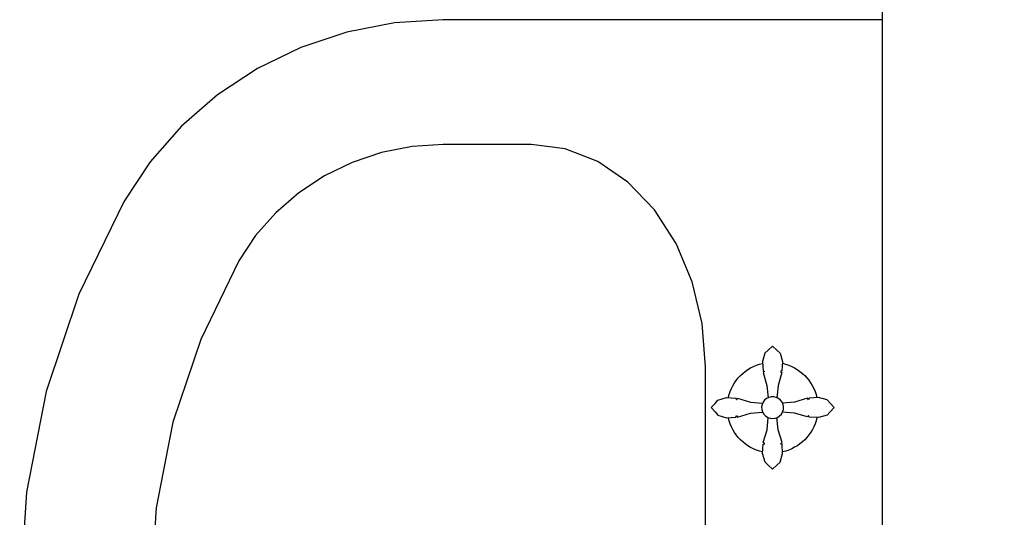
# Model space of a CAD drawing. Units: millimetres. Extents: x 218223 to 784307, y 71170 to 113093.
# Drawn here: x 365669 to 366054, y 92155 to 92350 of the extents above; entities that cross this region are included whole.
import ezdxf

# ---------------------------------------------------------------- set-up
doc = ezdxf.new("R2010")
doc.units = ezdxf.units.MM
for name, color, linetype, lineweight in [('0_тонкая', 7, 'Continuous', 15), ('Кухни_Ном._пера__60', 230, 'Continuous', 25), ('М-ДЕВОР-М', 7, 'Continuous', 30)]:
    doc.layers.add(name, color=color, linetype=linetype, lineweight=lineweight)

# ---------------------------------------------------------------- blocks, each defined once
blk = doc.blocks.new('умывальник')
at = {"layer": 'Кухни_Ном._пера__60', "color": 251, "linetype": 'Continuous'}
for p, q in [((2913.3764, 974.0151), (2913.3764, 969.5153)), ((2912.6841, 972.6564), (2912.6841, 970.874)), ((2912.9466, 971.2747), (2912.9298, 971.259)), ((2912.9466, 971.2747), (2912.9298, 971.259)), ((2912.9466, 971.2747), (2912.9298, 971.259)), ((2912.9466, 971.2747), (2912.9298, 971.259)), ((2912.9466, 971.2747), (2912.9298, 971.259)), ((2912.9466, 971.2747), (2912.9298, 971.259)), ((2912.9466, 971.2747), (2912.9634, 971.259)), ((2912.9466, 971.2747), (2912.9634, 971.259)), ((2912.9466, 971.2747), (2912.9634, 971.259)), ((2912.9466, 971.2747), (2912.9634, 971.259)), ((2912.9466, 971.2747), (2912.9634, 971.259)), ((2912.9466, 971.2747), (2912.9634, 971.259)), ((2912.917, 971.2477), (2912.9074, 971.214)), ((2912.917, 971.2477), (2912.9074, 971.214)), ((2912.917, 971.2477), (2912.9074, 971.214)), ((2912.917, 971.2477), (2912.9074, 971.214)), ((2912.917, 971.2477), (2912.9074, 971.214)), ((2912.917, 971.2477), (2912.9074, 971.214)), ((2912.9298, 971.259), (2912.917, 971.2477)), ((2912.9298, 971.259), (2912.917, 971.2477)), ((2912.9298, 971.259), (2912.917, 971.2477)), ((2912.9298, 971.259), (2912.917, 971.2477)), ((2912.9298, 971.259), (2912.917, 971.2477)), ((2912.9298, 971.259), (2912.917, 971.2477)), ((2912.9634, 971.259), (2912.9764, 971.2477)), ((2912.9634, 971.259), (2912.9764, 971.2477)), ((2912.9634, 971.259), (2912.9764, 971.2477)), ((2912.9634, 971.259), (2912.9764, 971.2477)), ((2912.9634, 971.259), (2912.9764, 971.2477)), ((2912.9634, 971.259), (2912.9764, 971.2477)), ((2912.9764, 971.2477), (2912.9859, 971.214)), ((2912.9764, 971.2477), (2912.9859, 971.214)), ((2912.9764, 971.2477), (2912.9859, 971.214)), ((2912.9764, 971.2477), (2912.9859, 971.214)), ((2912.9764, 971.2477), (2912.9859, 971.214)), ((2912.9764, 971.2477), (2912.9859, 971.214)), ((2912.9074, 971.214), (2912.9097, 971.1774)), ((2912.9074, 971.214), (2912.9097, 971.1774)), ((2912.9074, 971.214), (2912.9097, 971.1774)), ((2912.9074, 971.214), (2912.9097, 971.1774)), ((2912.9074, 971.214), (2912.9097, 971.1774)), ((2912.9074, 971.214), (2912.9097, 971.1774)), ((2912.9859, 971.214), (2912.9837, 971.1774)), ((2912.9859, 971.214), (2912.9837, 971.1774)), ((2912.9859, 971.214), (2912.9837, 971.1774)), ((2912.9859, 971.214), (2912.9837, 971.1774)), ((2912.9859, 971.214), (2912.9837, 971.1774)), ((2912.9859, 971.214), (2912.9837, 971.1774)), ((2912.9097, 971.1774), (2912.9158, 971.1751)), ((2912.9097, 971.1774), (2912.9158, 971.1751)), ((2912.9097, 971.1774), (2912.9158, 971.1751)), ((2912.9097, 971.1774), (2912.9158, 971.1751)), ((2912.9097, 971.1774), (2912.9158, 971.1751)), ((2912.9097, 971.1774), (2912.9158, 971.1751)), ((2912.9158, 971.1751), (2912.9099, 971.171)), ((2912.9158, 971.1751), (2912.9099, 971.171)), ((2912.9158, 971.1751), (2912.9099, 971.171)), ((2912.9158, 971.1751), (2912.9099, 971.171)), ((2912.9158, 971.1751), (2912.9099, 971.171)), ((2912.9158, 971.1751), (2912.9099, 971.171)), ((2912.9099, 971.171), (2912.9248, 971.1203)), ((2912.9099, 971.171), (2912.9248, 971.1203)), ((2912.9099, 971.171), (2912.9248, 971.1203)), ((2912.9099, 971.171), (2912.9248, 971.1203)), ((2912.9099, 971.171), (2912.9248, 971.1203)), ((2912.9099, 971.171), (2912.9248, 971.1203)), ((2912.9835, 971.171), (2912.9685, 971.1203)), ((2912.9835, 971.171), (2912.9685, 971.1203)), ((2912.9835, 971.171), (2912.9685, 971.1203)), ((2912.9835, 971.171), (2912.9685, 971.1203)), ((2912.9835, 971.171), (2912.9685, 971.1203)), ((2912.9835, 971.171), (2912.9685, 971.1203)), ((2912.9837, 971.1774), (2912.9775, 971.1751)), ((2912.9837, 971.1774), (2912.9775, 971.1751)), ((2912.9837, 971.1774), (2912.9775, 971.1751)), ((2912.9837, 971.1774), (2912.9775, 971.1751)), ((2912.9837, 971.1774), (2912.9775, 971.1751)), ((2912.9837, 971.1774), (2912.9775, 971.1751)), ((2912.9775, 971.1751), (2912.9835, 971.171)), ((2912.9775, 971.1751), (2912.9835, 971.171)), ((2912.9775, 971.1751), (2912.9835, 971.171)), ((2912.9775, 971.1751), (2912.9835, 971.171)), ((2912.9775, 971.1751), (2912.9835, 971.171)), ((2912.9775, 971.1751), (2912.9835, 971.171)), ((2912.9248, 971.1203), (2912.9293, 971.0729)), ((2912.9248, 971.1203), (2912.9293, 971.0729)), ((2912.9248, 971.1203), (2912.9293, 971.0729)), ((2912.9248, 971.1203), (2912.9293, 971.0729)), ((2912.9248, 971.1203), (2912.9293, 971.0729)), ((2912.9248, 971.1203), (2912.9293, 971.0729)), ((2912.9685, 971.1203), (2912.9639, 971.0728)), ((2912.9685, 971.1203), (2912.9639, 971.0728)), ((2912.9685, 971.1203), (2912.9639, 971.0728)), ((2912.9685, 971.1203), (2912.9639, 971.0728)), ((2912.9685, 971.1203), (2912.9639, 971.0728)), ((2912.9685, 971.1203), (2912.9639, 971.0728)), ((2912.7058, 971.034), (2912.7216, 971.0508)), ((2912.7058, 971.034), (2912.7216, 971.0508)), ((2912.7058, 971.034), (2912.7216, 971.0508)), ((2912.7058, 971.034), (2912.7216, 971.0508)), ((2912.7058, 971.034), (2912.7216, 971.0508)), ((2912.7058, 971.034), (2912.7216, 971.0508)), ((2912.7216, 971.0508), (2912.7328, 971.0638)), ((2912.7216, 971.0508), (2912.7328, 971.0638)), ((2912.7216, 971.0508), (2912.7328, 971.0638)), ((2912.7216, 971.0508), (2912.7328, 971.0638)), ((2912.7216, 971.0508), (2912.7328, 971.0638)), ((2912.7216, 971.0508), (2912.7328, 971.0638)), ((2912.7328, 971.0638), (2912.7666, 971.0733)), ((2912.7328, 971.0638), (2912.7666, 971.0733)), ((2912.7328, 971.0638), (2912.7666, 971.0733)), ((2912.7328, 971.0638), (2912.7666, 971.0733)), ((2912.7328, 971.0638), (2912.7666, 971.0733)), ((2912.7328, 971.0638), (2912.7666, 971.0733)), ((2912.7666, 971.0733), (2912.8031, 971.0711)), ((2912.7666, 971.0733), (2912.8031, 971.0711)), ((2912.7666, 971.0733), (2912.8031, 971.0711)), ((2912.7666, 971.0733), (2912.8031, 971.0711)), ((2912.7666, 971.0733), (2912.8031, 971.0711)), ((2912.7666, 971.0733), (2912.8031, 971.0711)), ((2912.8031, 971.0711), (2912.8054, 971.0649)), ((2912.8031, 971.0711), (2912.8054, 971.0649)), ((2912.8031, 971.0711), (2912.8054, 971.0649)), ((2912.8031, 971.0711), (2912.8054, 971.0649)), ((2912.8031, 971.0711), (2912.8054, 971.0649)), ((2912.8031, 971.0711), (2912.8054, 971.0649)), ((2912.8054, 971.0649), (2912.8096, 971.0709)), ((2912.8054, 971.0649), (2912.8096, 971.0709)), ((2912.8054, 971.0649), (2912.8096, 971.0709)), ((2912.8054, 971.0649), (2912.8096, 971.0709)), ((2912.8054, 971.0649), (2912.8096, 971.0709)), ((2912.8054, 971.0649), (2912.8096, 971.0709)), ((2912.8096, 971.0709), (2912.8602, 971.0559)), ((2912.8096, 971.0709), (2912.8602, 971.0559)), ((2912.8096, 971.0709), (2912.8602, 971.0559)), ((2912.8096, 971.0709), (2912.8602, 971.0559)), ((2912.8096, 971.0709), (2912.8602, 971.0559)), ((2912.8096, 971.0709), (2912.8602, 971.0559)), ((2912.8602, 971.0559), (2912.9076, 971.0513)), ((2912.8602, 971.0559), (2912.9076, 971.0513)), ((2912.8602, 971.0559), (2912.9076, 971.0513)), ((2912.8602, 971.0559), (2912.9076, 971.0513)), ((2912.8602, 971.0559), (2912.9076, 971.0513)), ((2912.8602, 971.0559), (2912.9076, 971.0513)), ((2912.9045, 971.0414), (2912.9073, 971.0509)), ((2912.9045, 971.0414), (2912.9073, 971.0509)), ((2912.9045, 971.0414), (2912.9073, 971.0509)), ((2912.9045, 971.0414), (2912.9073, 971.0509)), ((2912.9045, 971.0414), (2912.9073, 971.0509)), ((2912.9045, 971.0414), (2912.9073, 971.0509)), ((2912.9073, 971.0509), (2912.9123, 971.0595)), ((2912.9073, 971.0509), (2912.9123, 971.0595)), ((2912.9073, 971.0509), (2912.9123, 971.0595)), ((2912.9073, 971.0509), (2912.9123, 971.0595)), ((2912.9073, 971.0509), (2912.9123, 971.0595)), ((2912.9073, 971.0509), (2912.9123, 971.0595)), ((2912.9123, 971.0595), (2912.9191, 971.0667)), ((2912.9123, 971.0595), (2912.9191, 971.0667)), ((2912.9123, 971.0595), (2912.9191, 971.0667)), ((2912.9123, 971.0595), (2912.9191, 971.0667)), ((2912.9123, 971.0595), (2912.9191, 971.0667)), ((2912.9123, 971.0595), (2912.9191, 971.0667)), ((2912.9191, 971.0667), (2912.9274, 971.0722)), ((2912.9191, 971.0667), (2912.9274, 971.0722)), ((2912.9191, 971.0667), (2912.9274, 971.0722)), ((2912.9191, 971.0667), (2912.9274, 971.0722)), ((2912.9191, 971.0667), (2912.9274, 971.0722)), ((2912.9191, 971.0667), (2912.9274, 971.0722)), ((2912.9274, 971.0722), (2912.9367, 971.0755)), ((2912.9274, 971.0722), (2912.9367, 971.0755)), ((2912.9274, 971.0722), (2912.9367, 971.0755)), ((2912.9274, 971.0722), (2912.9367, 971.0755)), ((2912.9274, 971.0722), (2912.9367, 971.0755)), ((2912.9274, 971.0722), (2912.9367, 971.0755)), ((2912.9367, 971.0755), (2912.9466, 971.0767)), ((2912.9367, 971.0755), (2912.9466, 971.0767)), ((2912.9367, 971.0755), (2912.9466, 971.0767)), ((2912.9367, 971.0755), (2912.9466, 971.0767)), ((2912.9367, 971.0755), (2912.9466, 971.0767)), ((2912.9367, 971.0755), (2912.9466, 971.0767)), ((2912.9466, 971.0767), (2912.9564, 971.0755)), ((2912.9466, 971.0767), (2912.9564, 971.0755)), ((2912.9466, 971.0767), (2912.9564, 971.0755)), ((2912.9466, 971.0767), (2912.9564, 971.0755)), ((2912.9466, 971.0767), (2912.9564, 971.0755)), ((2912.9466, 971.0767), (2912.9564, 971.0755)), ((2912.9564, 971.0755), (2912.9657, 971.0722)), ((2912.9564, 971.0755), (2912.9657, 971.0722)), ((2912.9564, 971.0755), (2912.9657, 971.0722)), ((2912.9564, 971.0755), (2912.9657, 971.0722)), ((2912.9564, 971.0755), (2912.9657, 971.0722)), ((2912.9564, 971.0755), (2912.9657, 971.0722)), ((2912.9657, 971.0722), (2912.974, 971.0667)), ((2912.9657, 971.0722), (2912.974, 971.0667)), ((2912.9657, 971.0722), (2912.974, 971.0667)), ((2912.9657, 971.0722), (2912.974, 971.0667)), ((2912.9657, 971.0722), (2912.974, 971.0667)), ((2912.9657, 971.0722), (2912.974, 971.0667)), ((2912.974, 971.0667), (2912.9809, 971.0595)), ((2912.974, 971.0667), (2912.9809, 971.0595)), ((2912.974, 971.0667), (2912.9809, 971.0595)), ((2912.974, 971.0667), (2912.9809, 971.0595)), ((2912.974, 971.0667), (2912.9809, 971.0595)), ((2912.974, 971.0667), (2912.9809, 971.0595)), ((2912.9809, 971.0595), (2912.9858, 971.0509)), ((2912.9809, 971.0595), (2912.9858, 971.0509)), ((2912.9809, 971.0595), (2912.9858, 971.0509)), ((2912.9809, 971.0595), (2912.9858, 971.0509)), ((2912.9809, 971.0595), (2912.9858, 971.0509)), ((2912.9809, 971.0595), (2912.9858, 971.0509)), ((2913.0329, 971.0557), (2912.9856, 971.0512)), ((2913.0329, 971.0557), (2912.9856, 971.0512)), ((2913.0329, 971.0557), (2912.9856, 971.0512)), ((2913.0329, 971.0557), (2912.9856, 971.0512)), ((2913.0329, 971.0557), (2912.9856, 971.0512)), ((2913.0329, 971.0557), (2912.9856, 971.0512)), ((2912.9858, 971.0509), (2912.9887, 971.0414)), ((2912.9858, 971.0509), (2912.9887, 971.0414)), ((2912.9858, 971.0509), (2912.9887, 971.0414)), ((2912.9858, 971.0509), (2912.9887, 971.0414)), ((2912.9858, 971.0509), (2912.9887, 971.0414)), ((2912.9858, 971.0509), (2912.9887, 971.0414)), ((2913.0836, 971.0706), (2913.0329, 971.0557)), ((2913.0836, 971.0706), (2913.0329, 971.0557)), ((2913.0836, 971.0706), (2913.0329, 971.0557)), ((2913.0836, 971.0706), (2913.0329, 971.0557)), ((2913.0836, 971.0706), (2913.0329, 971.0557)), ((2913.0836, 971.0706), (2913.0329, 971.0557)), ((2913.0877, 971.0647), (2913.0836, 971.0706)), ((2913.0877, 971.0647), (2913.0836, 971.0706)), ((2913.0877, 971.0647), (2913.0836, 971.0706)), ((2913.0877, 971.0647), (2913.0836, 971.0706)), ((2913.0877, 971.0647), (2913.0836, 971.0706)), ((2913.0877, 971.0647), (2913.0836, 971.0706)), ((2913.09, 971.0708), (2913.0877, 971.0647)), ((2913.09, 971.0708), (2913.0877, 971.0647)), ((2913.09, 971.0708), (2913.0877, 971.0647)), ((2913.09, 971.0708), (2913.0877, 971.0647)), ((2913.09, 971.0708), (2913.0877, 971.0647)), ((2913.09, 971.0708), (2913.0877, 971.0647)), ((2913.1266, 971.0731), (2913.09, 971.0708)), ((2913.1266, 971.0731), (2913.09, 971.0708)), ((2913.1266, 971.0731), (2913.09, 971.0708)), ((2913.1266, 971.0731), (2913.09, 971.0708)), ((2913.1266, 971.0731), (2913.09, 971.0708)), ((2913.1266, 971.0731), (2913.09, 971.0708)), ((2913.1603, 971.0636), (2913.1266, 971.0731)), ((2913.1603, 971.0636), (2913.1266, 971.0731)), ((2913.1603, 971.0636), (2913.1266, 971.0731)), ((2913.1603, 971.0636), (2913.1266, 971.0731)), ((2913.1603, 971.0636), (2913.1266, 971.0731)), ((2913.1603, 971.0636), (2913.1266, 971.0731)), ((2913.1716, 971.0507), (2913.1603, 971.0636)), ((2913.1716, 971.0507), (2913.1603, 971.0636)), ((2913.1716, 971.0507), (2913.1603, 971.0636)), ((2913.1716, 971.0507), (2913.1603, 971.0636)), ((2913.1716, 971.0507), (2913.1603, 971.0636)), ((2913.1716, 971.0507), (2913.1603, 971.0636)), ((2913.1873, 971.034), (2913.1716, 971.0507)), ((2913.1873, 971.034), (2913.1716, 971.0507)), ((2913.1873, 971.034), (2913.1716, 971.0507)), ((2913.1873, 971.034), (2913.1716, 971.0507)), ((2913.1873, 971.034), (2913.1716, 971.0507)), ((2913.1873, 971.034), (2913.1716, 971.0507)), ((2912.7058, 971.034), (2912.7216, 971.0172)), ((2912.7058, 971.034), (2912.7216, 971.0172)), ((2912.7058, 971.034), (2912.7216, 971.0172)), ((2912.7058, 971.034), (2912.7216, 971.0172)), ((2912.7058, 971.034), (2912.7216, 971.0172)), ((2912.7058, 971.034), (2912.7216, 971.0172)), ((2912.7216, 971.0172), (2912.7328, 971.0043)), ((2912.7216, 971.0172), (2912.7328, 971.0043)), ((2912.7216, 971.0172), (2912.7328, 971.0043)), ((2912.7216, 971.0172), (2912.7328, 971.0043)), ((2912.7216, 971.0172), (2912.7328, 971.0043)), ((2912.7216, 971.0172), (2912.7328, 971.0043)), ((2912.7328, 971.0043), (2912.7666, 970.9948)), ((2912.7328, 971.0043), (2912.7666, 970.9948)), ((2912.7328, 971.0043), (2912.7666, 970.9948)), ((2912.7328, 971.0043), (2912.7666, 970.9948)), ((2912.7328, 971.0043), (2912.7666, 970.9948)), ((2912.7328, 971.0043), (2912.7666, 970.9948)), ((2912.8096, 970.9973), (2912.8602, 971.0122)), ((2912.8096, 970.9973), (2912.8602, 971.0122)), ((2912.8096, 970.9973), (2912.8602, 971.0122)), ((2912.8096, 970.9973), (2912.8602, 971.0122)), ((2912.8096, 970.9973), (2912.8602, 971.0122)), ((2912.8096, 970.9973), (2912.8602, 971.0122)), ((2912.8602, 971.0122), (2912.9078, 971.0167)), ((2912.8602, 971.0122), (2912.9078, 971.0167)), ((2912.8602, 971.0122), (2912.9078, 971.0167)), ((2912.8602, 971.0122), (2912.9078, 971.0167)), ((2912.8602, 971.0122), (2912.9078, 971.0167)), ((2912.8602, 971.0122), (2912.9078, 971.0167)), ((2912.9039, 971.0315), (2912.9045, 971.0414)), ((2912.9039, 971.0315), (2912.9045, 971.0414)), ((2912.9039, 971.0315), (2912.9045, 971.0414)), ((2912.9039, 971.0315), (2912.9045, 971.0414)), ((2912.9039, 971.0315), (2912.9045, 971.0414)), ((2912.9039, 971.0315), (2912.9045, 971.0414)), ((2912.9056, 971.0217), (2912.9039, 971.0315)), ((2912.9056, 971.0217), (2912.9039, 971.0315)), ((2912.9056, 971.0217), (2912.9039, 971.0315)), ((2912.9056, 971.0217), (2912.9039, 971.0315)), ((2912.9056, 971.0217), (2912.9039, 971.0315)), ((2912.9056, 971.0217), (2912.9039, 971.0315)), ((2912.9095, 971.0126), (2912.9056, 971.0217)), ((2912.9095, 971.0126), (2912.9056, 971.0217)), ((2912.9095, 971.0126), (2912.9056, 971.0217)), ((2912.9095, 971.0126), (2912.9056, 971.0217)), ((2912.9095, 971.0126), (2912.9056, 971.0217)), ((2912.9095, 971.0126), (2912.9056, 971.0217)), ((2912.9155, 971.0046), (2912.9095, 971.0126)), ((2912.9155, 971.0046), (2912.9095, 971.0126)), ((2912.9155, 971.0046), (2912.9095, 971.0126)), ((2912.9155, 971.0046), (2912.9095, 971.0126)), ((2912.9155, 971.0046), (2912.9095, 971.0126)), ((2912.9155, 971.0046), (2912.9095, 971.0126)), ((2912.9231, 970.9982), (2912.9155, 971.0046)), ((2912.9231, 970.9982), (2912.9155, 971.0046)), ((2912.9231, 970.9982), (2912.9155, 971.0046)), ((2912.9231, 970.9982), (2912.9155, 971.0046)), ((2912.9231, 970.9982), (2912.9155, 971.0046)), ((2912.9231, 970.9982), (2912.9155, 971.0046)), ((2912.9777, 971.0046), (2912.9701, 970.9982)), ((2912.9777, 971.0046), (2912.9701, 970.9982)), ((2912.9777, 971.0046), (2912.9701, 970.9982)), ((2912.9777, 971.0046), (2912.9701, 970.9982)), ((2912.9777, 971.0046), (2912.9701, 970.9982)), ((2912.9777, 971.0046), (2912.9701, 970.9982)), ((2912.9836, 971.0126), (2912.9777, 971.0046)), ((2912.9836, 971.0126), (2912.9777, 971.0046)), ((2912.9836, 971.0126), (2912.9777, 971.0046)), ((2912.9836, 971.0126), (2912.9777, 971.0046)), ((2912.9836, 971.0126), (2912.9777, 971.0046)), ((2912.9836, 971.0126), (2912.9777, 971.0046)), ((2912.9875, 971.0217), (2912.9836, 971.0126)), ((2912.9875, 971.0217), (2912.9836, 971.0126)), ((2912.9875, 971.0217), (2912.9836, 971.0126)), ((2912.9875, 971.0217), (2912.9836, 971.0126)), ((2912.9875, 971.0217), (2912.9836, 971.0126)), ((2912.9875, 971.0217), (2912.9836, 971.0126)), ((2913.0329, 971.012), (2912.9853, 971.0166)), ((2913.0329, 971.012), (2912.9853, 971.0166)), ((2913.0329, 971.012), (2912.9853, 971.0166)), ((2913.0329, 971.012), (2912.9853, 971.0166)), ((2913.0329, 971.012), (2912.9853, 971.0166)), ((2913.0329, 971.012), (2912.9853, 971.0166)), ((2912.9892, 971.0315), (2912.9875, 971.0217)), ((2912.9892, 971.0315), (2912.9875, 971.0217)), ((2912.9892, 971.0315), (2912.9875, 971.0217)), ((2912.9892, 971.0315), (2912.9875, 971.0217)), ((2912.9892, 971.0315), (2912.9875, 971.0217)), ((2912.9892, 971.0315), (2912.9875, 971.0217)), ((2912.9887, 971.0414), (2912.9892, 971.0315)), ((2912.9887, 971.0414), (2912.9892, 971.0315)), ((2912.9887, 971.0414), (2912.9892, 971.0315)), ((2912.9887, 971.0414), (2912.9892, 971.0315)), ((2912.9887, 971.0414), (2912.9892, 971.0315)), ((2912.9887, 971.0414), (2912.9892, 971.0315)), ((2913.0836, 970.997), (2913.0329, 971.012)), ((2913.0836, 970.997), (2913.0329, 971.012)), ((2913.0836, 970.997), (2913.0329, 971.012)), ((2913.0836, 970.997), (2913.0329, 971.012)), ((2913.0836, 970.997), (2913.0329, 971.012)), ((2913.0836, 970.997), (2913.0329, 971.012)), ((2913.1603, 971.0041), (2913.1266, 970.9946)), ((2913.1603, 971.0041), (2913.1266, 970.9946)), ((2913.1603, 971.0041), (2913.1266, 970.9946)), ((2913.1603, 971.0041), (2913.1266, 970.9946)), ((2913.1603, 971.0041), (2913.1266, 970.9946)), ((2913.1603, 971.0041), (2913.1266, 970.9946)), ((2913.1716, 971.0171), (2913.1603, 971.0041)), ((2913.1716, 971.0171), (2913.1603, 971.0041)), ((2913.1716, 971.0171), (2913.1603, 971.0041)), ((2913.1716, 971.0171), (2913.1603, 971.0041)), ((2913.1716, 971.0171), (2913.1603, 971.0041)), ((2913.1716, 971.0171), (2913.1603, 971.0041)), ((2913.1873, 971.034), (2913.1716, 971.0171)), ((2913.1873, 971.034), (2913.1716, 971.0171)), ((2913.1873, 971.034), (2913.1716, 971.0171)), ((2913.1873, 971.034), (2913.1716, 971.0171)), ((2913.1873, 971.034), (2913.1716, 971.0171)), ((2913.1873, 971.034), (2913.1716, 971.0171)), ((2912.7666, 970.9948), (2912.8031, 970.9971)), ((2912.7666, 970.9948), (2912.8031, 970.9971)), ((2912.7666, 970.9948), (2912.8031, 970.9971)), ((2912.7666, 970.9948), (2912.8031, 970.9971)), ((2912.7666, 970.9948), (2912.8031, 970.9971)), ((2912.7666, 970.9948), (2912.8031, 970.9971)), ((2912.8031, 970.9971), (2912.8054, 971.0032)), ((2912.8031, 970.9971), (2912.8054, 971.0032)), ((2912.8031, 970.9971), (2912.8054, 971.0032)), ((2912.8031, 970.9971), (2912.8054, 971.0032)), ((2912.8031, 970.9971), (2912.8054, 971.0032)), ((2912.8031, 970.9971), (2912.8054, 971.0032)), ((2912.8054, 971.0032), (2912.8096, 970.9973)), ((2912.8054, 971.0032), (2912.8096, 970.9973)), ((2912.8054, 971.0032), (2912.8096, 970.9973)), ((2912.8054, 971.0032), (2912.8096, 970.9973)), ((2912.8054, 971.0032), (2912.8096, 970.9973)), ((2912.8054, 971.0032), (2912.8096, 970.9973)), ((2912.9319, 970.9938), (2912.9231, 970.9982)), ((2912.9319, 970.9938), (2912.9231, 970.9982)), ((2912.9319, 970.9938), (2912.9231, 970.9982)), ((2912.9319, 970.9938), (2912.9231, 970.9982)), ((2912.9319, 970.9938), (2912.9231, 970.9982)), ((2912.9319, 970.9938), (2912.9231, 970.9982)), ((2912.9246, 970.9476), (2912.9292, 970.9952)), ((2912.9246, 970.9476), (2912.9292, 970.9952)), ((2912.9246, 970.9476), (2912.9292, 970.9952)), ((2912.9246, 970.9476), (2912.9292, 970.9952)), ((2912.9246, 970.9476), (2912.9292, 970.9952)), ((2912.9246, 970.9476), (2912.9292, 970.9952)), ((2912.9416, 970.9915), (2912.9319, 970.9938)), ((2912.9416, 970.9915), (2912.9319, 970.9938)), ((2912.9416, 970.9915), (2912.9319, 970.9938)), ((2912.9416, 970.9915), (2912.9319, 970.9938)), ((2912.9416, 970.9915), (2912.9319, 970.9938)), ((2912.9416, 970.9915), (2912.9319, 970.9938)), ((2912.9515, 970.9915), (2912.9416, 970.9915)), ((2912.9515, 970.9915), (2912.9416, 970.9915)), ((2912.9515, 970.9915), (2912.9416, 970.9915)), ((2912.9515, 970.9915), (2912.9416, 970.9915)), ((2912.9515, 970.9915), (2912.9416, 970.9915)), ((2912.9515, 970.9915), (2912.9416, 970.9915)), ((2912.9612, 970.9938), (2912.9515, 970.9915)), ((2912.9612, 970.9938), (2912.9515, 970.9915)), ((2912.9612, 970.9938), (2912.9515, 970.9915)), ((2912.9612, 970.9938), (2912.9515, 970.9915)), ((2912.9612, 970.9938), (2912.9515, 970.9915)), ((2912.9612, 970.9938), (2912.9515, 970.9915)), ((2912.9701, 970.9982), (2912.9612, 970.9938)), ((2912.9701, 970.9982), (2912.9612, 970.9938)), ((2912.9701, 970.9982), (2912.9612, 970.9938)), ((2912.9701, 970.9982), (2912.9612, 970.9938)), ((2912.9701, 970.9982), (2912.9612, 970.9938)), ((2912.9701, 970.9982), (2912.9612, 970.9938)), ((2912.9683, 970.9476), (2912.9638, 970.9951)), ((2912.9683, 970.9476), (2912.9638, 970.9951)), ((2912.9683, 970.9476), (2912.9638, 970.9951)), ((2912.9683, 970.9476), (2912.9638, 970.9951)), ((2912.9683, 970.9476), (2912.9638, 970.9951)), ((2912.9683, 970.9476), (2912.9638, 970.9951)), ((2913.0877, 971.003), (2913.0836, 970.997)), ((2913.0877, 971.003), (2913.0836, 970.997)), ((2913.0877, 971.003), (2913.0836, 970.997)), ((2913.0877, 971.003), (2913.0836, 970.997)), ((2913.0877, 971.003), (2913.0836, 970.997)), ((2913.0877, 971.003), (2913.0836, 970.997)), ((2913.09, 970.9968), (2913.0877, 971.003)), ((2913.09, 970.9968), (2913.0877, 971.003)), ((2913.09, 970.9968), (2913.0877, 971.003)), ((2913.09, 970.9968), (2913.0877, 971.003)), ((2913.09, 970.9968), (2913.0877, 971.003)), ((2913.09, 970.9968), (2913.0877, 971.003)), ((2913.1266, 970.9946), (2913.09, 970.9968)), ((2913.1266, 970.9946), (2913.09, 970.9968)), ((2913.1266, 970.9946), (2913.09, 970.9968)), ((2913.1266, 970.9946), (2913.09, 970.9968)), ((2913.1266, 970.9946), (2913.09, 970.9968)), ((2913.1266, 970.9946), (2913.09, 970.9968)), ((2912.9096, 970.8969), (2912.9246, 970.9476)), ((2912.9096, 970.8969), (2912.9246, 970.9476)), ((2912.9096, 970.8969), (2912.9246, 970.9476)), ((2912.9096, 970.8969), (2912.9246, 970.9476)), ((2912.9096, 970.8969), (2912.9246, 970.9476)), ((2912.9096, 970.8969), (2912.9246, 970.9476)), ((2912.9833, 970.8969), (2912.9683, 970.9476)), ((2912.9833, 970.8969), (2912.9683, 970.9476)), ((2912.9833, 970.8969), (2912.9683, 970.9476)), ((2912.9833, 970.8969), (2912.9683, 970.9476)), ((2912.9833, 970.8969), (2912.9683, 970.9476)), ((2912.9833, 970.8969), (2912.9683, 970.9476)), ((2912.9072, 970.854), (2912.9094, 970.8905)), ((2912.9072, 970.854), (2912.9094, 970.8905)), ((2912.9072, 970.854), (2912.9094, 970.8905)), ((2912.9072, 970.854), (2912.9094, 970.8905)), ((2912.9072, 970.854), (2912.9094, 970.8905)), ((2912.9072, 970.854), (2912.9094, 970.8905)), ((2912.9094, 970.8905), (2912.9156, 970.8928)), ((2912.9094, 970.8905), (2912.9156, 970.8928)), ((2912.9094, 970.8905), (2912.9156, 970.8928)), ((2912.9094, 970.8905), (2912.9156, 970.8928)), ((2912.9094, 970.8905), (2912.9156, 970.8928)), ((2912.9094, 970.8905), (2912.9156, 970.8928)), ((2912.9156, 970.8928), (2912.9096, 970.8969)), ((2912.9156, 970.8928), (2912.9096, 970.8969)), ((2912.9156, 970.8928), (2912.9096, 970.8969)), ((2912.9156, 970.8928), (2912.9096, 970.8969)), ((2912.9156, 970.8928), (2912.9096, 970.8969)), ((2912.9156, 970.8928), (2912.9096, 970.8969)), ((2912.9773, 970.8928), (2912.9833, 970.8969)), ((2912.9773, 970.8928), (2912.9833, 970.8969)), ((2912.9773, 970.8928), (2912.9833, 970.8969)), ((2912.9773, 970.8928), (2912.9833, 970.8969)), ((2912.9773, 970.8928), (2912.9833, 970.8969)), ((2912.9773, 970.8928), (2912.9833, 970.8969)), ((2912.9834, 970.8905), (2912.9773, 970.8928)), ((2912.9834, 970.8905), (2912.9773, 970.8928)), ((2912.9834, 970.8905), (2912.9773, 970.8928)), ((2912.9834, 970.8905), (2912.9773, 970.8928)), ((2912.9834, 970.8905), (2912.9773, 970.8928)), ((2912.9834, 970.8905), (2912.9773, 970.8928)), ((2912.9857, 970.854), (2912.9834, 970.8905)), ((2912.9857, 970.854), (2912.9834, 970.8905)), ((2912.9857, 970.854), (2912.9834, 970.8905)), ((2912.9857, 970.854), (2912.9834, 970.8905)), ((2912.9857, 970.854), (2912.9834, 970.8905)), ((2912.9857, 970.854), (2912.9834, 970.8905)), ((2912.6843, 970.874), (2912.6841, 970.874)), ((2912.9167, 970.8202), (2912.9072, 970.854)), ((2912.9167, 970.8202), (2912.9072, 970.854)), ((2912.9167, 970.8202), (2912.9072, 970.854)), ((2912.9167, 970.8202), (2912.9072, 970.854)), ((2912.9167, 970.8202), (2912.9072, 970.854)), ((2912.9167, 970.8202), (2912.9072, 970.854)), ((2912.9762, 970.8202), (2912.9857, 970.854)), ((2912.9762, 970.8202), (2912.9857, 970.854)), ((2912.9762, 970.8202), (2912.9857, 970.854)), ((2912.9762, 970.8202), (2912.9857, 970.854)), ((2912.9762, 970.8202), (2912.9857, 970.854)), ((2912.9762, 970.8202), (2912.9857, 970.854)), ((2912.9297, 970.809), (2912.9167, 970.8202)), ((2912.9297, 970.809), (2912.9167, 970.8202)), ((2912.9297, 970.809), (2912.9167, 970.8202)), ((2912.9297, 970.809), (2912.9167, 970.8202)), ((2912.9297, 970.809), (2912.9167, 970.8202)), ((2912.9297, 970.809), (2912.9167, 970.8202)), ((2912.9633, 970.809), (2912.9762, 970.8202)), ((2912.9633, 970.809), (2912.9762, 970.8202)), ((2912.9633, 970.809), (2912.9762, 970.8202)), ((2912.9633, 970.809), (2912.9762, 970.8202)), ((2912.9633, 970.809), (2912.9762, 970.8202)), ((2912.9633, 970.809), (2912.9762, 970.8202)), ((2912.9466, 970.7932), (2912.9297, 970.809)), ((2912.9466, 970.7932), (2912.9297, 970.809)), ((2912.9466, 970.7932), (2912.9297, 970.809)), ((2912.9466, 970.7932), (2912.9297, 970.809)), ((2912.9466, 970.7932), (2912.9297, 970.809)), ((2912.9466, 970.7932), (2912.9297, 970.809)), ((2912.9466, 970.7932), (2912.9633, 970.809)), ((2912.9466, 970.7932), (2912.9633, 970.809)), ((2912.9466, 970.7932), (2912.9633, 970.809)), ((2912.9466, 970.7932), (2912.9633, 970.809)), ((2912.9466, 970.7932), (2912.9633, 970.809)), ((2912.9466, 970.7932), (2912.9633, 970.809)), ((2912.0019, 970.0043), (2911.6583, 970.0043)), ((2913.3764, 969.5153), (2911.6583, 969.5153))]:
    blk.add_line(p, q, dxfattribs=at)
at = {"layer": 'Кухни_Ном._пера__60', "color": 251, "linetype": 'Continuous', "flags": 128}
for points in [[(2910.4097, 970.2261), (2910.2332, 970.5896), (2910.1051, 970.9713), (2910.0275, 971.3651), (2910.0014, 971.7652), (2910.0275, 972.1653), (2910.1051, 972.5592), (2910.2332, 972.9408), (2910.4097, 973.3043)], [(2910.8592, 970.4593), (2910.7094, 970.7677), (2910.6008, 971.0915), (2910.5349, 971.4258), (2910.5128, 971.7652), (2910.5349, 972.1046), (2910.6008, 972.4389), (2910.7094, 972.7627), (2910.8592, 973.0711)], [(2912.6843, 970.874), (2912.6712, 970.7043), (2912.6324, 970.5412), (2912.5693, 970.3908), (2912.4844, 970.2591), (2912.381, 970.1509), (2912.263, 970.0705), (2912.135, 970.021), (2912.0019, 970.0043)], [(2911.6583, 970.0043), (2911.5366, 970.0122), (2911.4172, 970.0355), (2911.302, 970.0739), (2911.1933, 970.1267), (2911.093, 970.1929), (2911.0028, 970.2714), (2910.9244, 970.3607), (2910.8592, 970.4593)], [(2911.6583, 969.5152), (2911.4682, 969.5274), (2911.2815, 969.5639), (2911.1016, 969.6239), (2910.9318, 969.7064), (2910.775, 969.8099), (2910.6341, 969.9325), (2910.5116, 970.0721), (2910.4097, 970.2261)]]:
    blk.add_lwpolyline(points, dxfattribs=at)
at = {"layer": 'Кухни_Ном._пера__60', "color": 251, "linetype": 'Continuous'}
for start, end in [(102.5787, 167.3354), (12.5787, 77.3354), (192.5787, 257.3354), (282.5787, 347.3354)]:
    blk.add_arc((2912.9466, 971.034), 0.1777, start, end, dxfattribs=at)

msp = doc.modelspace()

# ---------------------------------------------------------------- linework, layer by layer
at = {"layer": '0_тонкая', "lineweight": 0}
msp.add_lwpolyline([(366006.63, 93250.32), (366126.62, 93250.32), (366126.63, 89675.31), (366006.63, 89675.31)], close=True, dxfattribs=at)
at = {"layer": 'М-ДЕВОР-М'}
msp.add_lwpolyline([(366006.63, 89675.31), (366006.63, 93175.31)], dxfattribs=at)

# ---------------------------------------------------------------- block references
at = {"xscale": -100, "yscale": 100, "zscale": 100, "rotation": 180}
msp.add_blockref('умывальник', (74668.99, 189301.82), dxfattribs=at)

doc.saveas('drawing.dxf')
